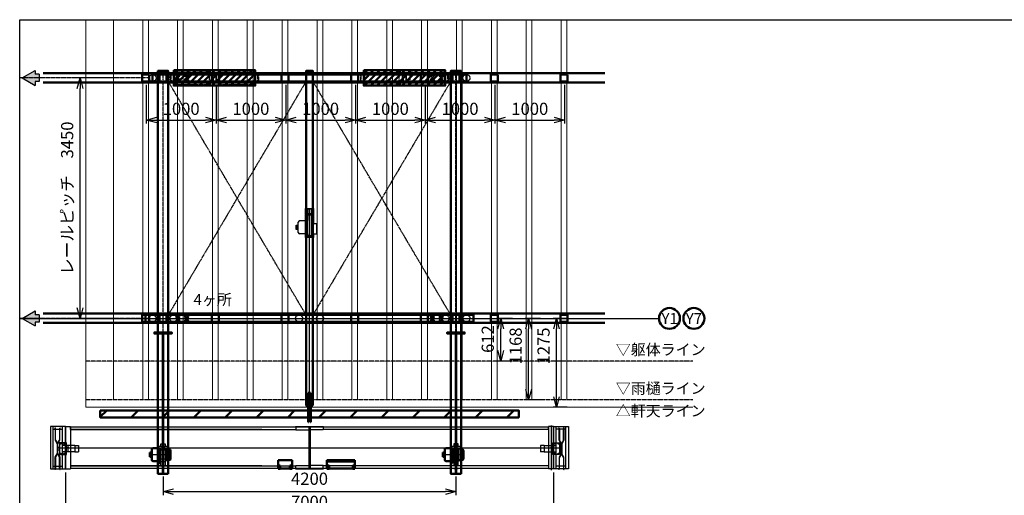
# Model space of a CAD drawing. Units: millimetres. Extents: x 489192 to 569586, y -109903 to -32420.
# Drawn here: x 489192 to 503313, y -39245 to -32420 of the extents above; entities that cross this region are included whole.
import ezdxf

# ---------------------------------------------------------------- set-up
doc = ezdxf.new("R2010")
doc.units = ezdxf.units.MM
for name, pattern in [('AM_ISO02W050', [7.5, 6, -1.5]), ('AM_ISO08W050', [18, 12, -1.5, 3, -1.5]), ('AM_ISO08W050x2', [9, 6, -0.75, 1.5, -0.75]), ('AM_ISO09W050', [22.5, 12, -1.5, 3, -1.5, 3, -1.5]), ('CENS', [13, 10, -1, 1, -1]), ('PHAS', [12.5, 7.5, -1, 1, -1, 1, -1])]:
    doc.linetypes.add(name, pattern=pattern)
for name, color, linetype, lineweight in [('AM_0N', 7, 'Continuous', 50), ('AM_11N', 6, 'AM_ISO09W050', 25), ('AM_1N', 4, 'Continuous', 25), ('AM_2N', 5, 'Continuous', 50), ('AM_3N', 5, 'AM_ISO02W050', 50), ('AM_4', 3, 'Continuous', 25), ('AM_5', 3, 'Continuous', 25), ('AM_5N', 3, 'Continuous', 25), ('AM_7', 1, 'AM_ISO08W050', 25), ('AM_7N', 1, 'AM_ISO08W050', 25), ('AM_9N', 9, 'Continuous', 18)]:
    doc.layers.add(name, color=color, linetype=linetype, lineweight=lineweight)
doc.layers.add('AM_VIEWS', color=1, linetype='Continuous', lineweight=25, plot=False)
for name, color, linetype in [('SUNPO_0', 7, 'Continuous'), ('ワインダ－', 3, 'Continuous'), ('背面養生1', 4, 'Continuous')]:
    doc.layers.add(name, color=color, linetype=linetype)
doc.styles.add('ACJISTS', font='isocp.shx', dxfattribs={"height": 1, "bigfont": 'extfont.shx'})
doc.styles.get("Standard").update_dxf_attribs({"font": 'ISOCP.SHX', "bigfont": 'EXTFONT.SHX'})
doc.dimstyles.new('AM_JIS$0', dxfattribs={"dimscale": 0, "dimtxt": 3.5, "dimasz": 3, "dimexe": 1, "dimexo": 1, "dimgap": 1.5, "dimtad": 3, "dimdsep": 46, "dimtxsty": 'Standard', "dimblk": 'OPEN30', "dimcen": 0, "dimclrd": 3, "dimclre": 3, "dimclrt": 4, "dimadec": 0, "dimazin": 2, "dimtp": 0.1, "dimtm": 0.1, "dimtfac": 0.71, "dimtmove": 0, "dimatfit": 3, "dimldrblk": 'OPEN30', "dimfxl": 1, "dimlwd": -1, "dimlwe": -1, "dimarcsym": 0})

# ---------------------------------------------------------------- blocks, each defined once
blk = doc.blocks.new('A$C267B3DA2')
at = {"layer": 'AM_0N', "color": 0, "linetype": 'ByBlock', "lineweight": -2}
for p, q in [((40, 592), (40, 555)), ((49, 555), (49, 592)), ((141, 610), (58, 610)), ((58, 601), (141, 601)), ((150, 592), (150, 555)), ((159, 555), (159, 592)), ((0, 55), (0, 555)), ((0, 555), (200, 555)), ((200, 555), (200, 55)), ((200, 55), (0, 55)), ((40, 18), (40, 55)), ((49, 55), (49, 18)), ((58, 9), (141, 9)), ((150, 55), (150, 18)), ((159, 18), (159, 55)), ((141, 0), (58, 0))]:
    blk.add_line(p, q, dxfattribs=at)
for centre, radius, start, end in [((58, 592), 18, 90, 180), ((58, 592), 9, 90, 180), ((141, 592), 18, 0, 90), ((141, 592), 9, 0, 90), ((58, 18), 18, 180, 270), ((58, 18), 9, 180, 270), ((141, 18), 18, 270, 0), ((141, 18), 9, 270, 0)]:
    blk.add_arc(centre, radius, start, end, dxfattribs=at)
blk = doc.blocks.new('L-50x50x4')
at = {"color": 0, "linetype": 'ByBlock'}
for p, q in [((0, 50), (0, 0)), ((1, 50), (0, 50)), ((0, 0), (50, 0)), ((4, 10.5), (4, 47)), ((47, 4), (10.5, 4)), ((50, 0), (50, 1))]:
    blk.add_line(p, q, dxfattribs=at)
for centre, radius, start, end in [((1, 47), 3, 0, 90), ((10.5, 10.5), 6.5, 180, 270), ((47, 1), 3, 0, 90)]:
    blk.add_arc(centre, radius, start, end, dxfattribs=at)
blk = doc.blocks.new('_Open30')
at = {"color": 0, "linetype": 'ByBlock', "lineweight": -2}
for p, q in [((-1, 0.268), (0, 0)), ((0, 0), (-1, -0.268)), ((0, 0), (-1, 0))]:
    blk.add_line(p, q, dxfattribs=at)
blk = doc.blocks.new('*D199')
at = {"layer": 'AM_5', "color": 3, "transparency": 16777216}
for p, q in [((491249, -38975), (491249, -39242)), ((495449, -38975), (495449, -39242)), ((491399, -39192), (495299, -39192))]:
    blk.add_line(p, q, dxfattribs=at)
at = {"layer": 'Defpoints', "color": 0, "transparency": 16777216}
for p in [(491249, -38925), (495449, -38925), (495449, -39192)]:
    blk.add_point(p, dxfattribs=at)
at = {"layer": 'AM_5', "color": 3, "transparency": 16777216, "xscale": 150, "yscale": 150, "zscale": 150, "rotation": 180}
blk.add_blockref('_Open30', (491249, -39192), dxfattribs=at)
at = {"layer": 'AM_5', "color": 3, "transparency": 16777216, "xscale": 150, "yscale": 150, "zscale": 150}
blk.add_blockref('_Open30', (495449, -39192), dxfattribs=at)
at = {"layer": 'AM_5', "color": 4, "transparency": 16777216, "insert": (493349, -39030), "char_height": 175, "attachment_point": 5}
blk.add_mtext('4200', dxfattribs=at)
blk = doc.blocks.new('*D200')
at = {"layer": 'AM_5', "color": 3, "transparency": 16777216}
for p, q in [((489849, -38917), (489849, -39575)), ((496849, -38917), (496849, -39575)), ((489999, -39525), (496699, -39525))]:
    blk.add_line(p, q, dxfattribs=at)
at = {"layer": 'Defpoints', "color": 0, "transparency": 16777216}
for p in [(489849, -38867), (496849, -38867), (496849, -39525)]:
    blk.add_point(p, dxfattribs=at)
at = {"layer": 'AM_5', "color": 3, "transparency": 16777216, "xscale": 150, "yscale": 150, "zscale": 150, "rotation": 180}
blk.add_blockref('_Open30', (489849, -39525), dxfattribs=at)
at = {"layer": 'AM_5', "color": 3, "transparency": 16777216, "xscale": 150, "yscale": 150, "zscale": 150}
blk.add_blockref('_Open30', (496849, -39525), dxfattribs=at)
at = {"layer": 'AM_5', "color": 4, "transparency": 16777216, "insert": (493349, -39362), "char_height": 175, "attachment_point": 5}
blk.add_mtext('7000', dxfattribs=at)
blk = doc.blocks.new('矢印2')
at = {"linetype": 'ByBlock'}
blk.add_hatch(color=0, dxfattribs=at).paths.add_polyline_path([(0, 0), (311, 538), (150, 538), (150, 698), (-150, 698), (-150, 538), (-311, 538)])
at = {"color": 0, "linetype": 'ByBlock'}
for p, q in [((0, 0), (-311, 538)), ((-311, 538), (-150, 538)), ((-150, 698), (150, 698)), ((-150, 698), (-150, 538)), ((0, 0), (311, 538)), ((150, 698), (150, 538)), ((150, 538), (311, 538))]:
    blk.add_line(p, q, dxfattribs=at)
blk = doc.blocks.new('*D201')
at = {"layer": 'AM_5', "color": 3, "transparency": 16777216}
for p, q in [((490546, -33257), (490009, -33257)), ((490059, -36557), (490059, -33407)), ((490609, -36707), (490009, -36707))]:
    blk.add_line(p, q, dxfattribs=at)
at = {"layer": 'Defpoints', "color": 0, "transparency": 16777216}
for p in [(490059, -33257), (490596, -33257), (490659, -36707)]:
    blk.add_point(p, dxfattribs=at)
at = {"layer": 'AM_5', "color": 3, "transparency": 16777216, "xscale": 150, "yscale": 150, "zscale": 150}
for p, rotation in [((490059, -33257), 90), ((490059, -36707), 270)]:
    blk.add_blockref('_Open30', p, dxfattribs=dict(at, rotation=rotation))
at = {"layer": 'AM_5', "color": 4, "transparency": 16777216, "insert": (489896, -34982), "char_height": 175, "attachment_point": 5, "rotation": 90}
blk.add_mtext('レールピッチ\u30003450', dxfattribs=at)
blk = doc.blocks.new('*D202')
at = {"layer": 'AM_5', "color": 3, "transparency": 16777216}
for p, q in [((496261, -36707), (496041, -36707)), ((496091, -37169), (496091, -36857)), ((496246, -37319), (496041, -37319))]:
    blk.add_line(p, q, dxfattribs=at)
at = {"layer": 'Defpoints', "color": 0, "transparency": 16777216}
for p in [(496091, -36707), (496311, -36707), (496296, -37319)]:
    blk.add_point(p, dxfattribs=at)
at = {"layer": 'AM_5', "color": 3, "transparency": 16777216, "xscale": 150, "yscale": 150, "zscale": 150}
for p, rotation in [((496091, -36707), 90), ((496091, -37319), 270)]:
    blk.add_blockref('_Open30', p, dxfattribs=dict(at, rotation=rotation))
at = {"layer": 'AM_5', "color": 4, "transparency": 16777216, "insert": (495928, -37003), "char_height": 175, "attachment_point": 5, "rotation": 90}
blk.add_mtext('612', dxfattribs=at)
blk = doc.blocks.new('FGW-70平面 巻取付')
at = {"color": 4, "linetype": 'Continuous'}
for p, q in [((-3500, 305), (-3500, -305)), ((-3500, 305), (-3430, 305)), ((-3430, 305), (-3430, -305)), ((-3430, 260), (-3430, 300)), ((-3430, 300), (3430, 300)), ((-200, 305), (200, 305)), ((-195, 300), (-195, 255)), ((-9, 295), (-14, 300)), ((-9, 300), (-9, -300)), ((0, -250), (0, 305)), ((200, 300), (9, 300)), ((9, 295), (14, 300)), ((9, 300), (9, -300)), ((195, 300), (195, 255)), ((200, 305), (200, 300)), ((3500, 305), (3430, 305)), ((3430, 305), (3430, -305)), ((3430, 260), (3430, 300)), ((3500, 305), (3500, -305)), ((-3430, 260), (-195, 260)), ((-685, 260), (-3430, 260)), ((-195, 255), (-9, 255)), ((-9, 250), (9, 250)), ((195, 255), (9, 255)), ((3430, 260), (195, 260)), ((-2165, 15), (-2160, 20)), ((-2165, 15), (-2165, -15)), ((-2160, 20), (-2040, 20)), ((-2132, 20), (-2132, 55)), ((-2132, 55), (-2068, 55)), ((-2115, 15), (-2085, 15)), ((-2115, -40), (-2115, 15)), ((-2085, 15), (-2085, -40)), ((-2068, 55), (-2068, 20)), ((-2035, 15), (-2040, 20)), ((-2035, 15), (-2035, -15)), ((0, -305), (0, 0)), ((2035, 15), (2040, 20)), ((2035, 15), (2035, -15)), ((2040, 20), (2160, 20)), ((2068, 55), (2068, 20)), ((2132, 55), (2068, 55)), ((2085, 15), (2115, 15)), ((2085, -40), (2085, 15)), ((2115, 15), (2115, -40)), ((2132, 20), (2132, 55)), ((2165, 15), (2160, 20)), ((2165, 15), (2165, -15)), ((-2160, -20), (-2165, -15)), ((-2160, -20), (-2132, -20)), ((-2132, -164), (-2132, -20)), ((-2085, -40), (-2115, -40)), ((-2068, -20), (-2068, -164)), ((-2040, -20), (-2068, -20)), ((-2035, -15), (-2040, -20)), ((2040, -20), (2035, -15)), ((2040, -20), (2075, -20)), ((2068, -20), (2068, -164)), ((2075, -20), (2075, -105)), ((2075, -179), (2075, -105)), ((2115, -40), (2085, -40)), ((2160, -20), (2125, -20)), ((2125, -20), (2125, -105)), ((2125, -105), (2125, -179)), ((2132, -164), (2132, -20)), ((2165, -15), (2160, -20)), ((-3430, -260), (-195, -260)), ((-685, -260), (-3430, -260)), ((-3430, -260), (-3430, -300)), ((-2065, -164), (-2135, -164)), ((-2135, -164), (-2135, -196)), ((-2135, -196), (-2065, -196)), ((-2132, -260), (-2132, -196)), ((-2128, -260), (-2072, -260)), ((-2068, -196), (-2068, -260)), ((-2065, -196), (-2065, -164)), ((-195, -255), (-9, -255)), ((-195, -300), (-195, -255)), ((9, -250), (-9, -250)), ((195, -255), (9, -255)), ((195, -300), (195, -255)), ((3430, -260), (195, -260)), ((2065, -196), (2065, -164)), ((2065, -164), (2075, -164)), ((2135, -196), (2065, -196)), ((2068, -196), (2068, -260)), ((2128, -260), (2072, -260)), ((2125, -179), (2075, -179)), ((2125, -164), (2135, -164)), ((2132, -260), (2132, -196)), ((2135, -164), (2135, -196)), ((3430, -260), (3430, -300)), ((-3500, -305), (-3430, -305)), ((3430, -300), (-3430, -300)), ((-2068, -300), (-2132, -300)), ((-200, -305), (-200, -300)), ((-200, -305), (-200, -300)), ((-200, -305), (200, -305)), ((-9, -295), (-14, -300)), ((9, -295), (14, -300)), ((200, -305), (200, -300)), ((2068, -300), (2132, -300)), ((3500, -305), (3430, -305))]:
    blk.add_line(p, q, dxfattribs=at)
at = {"color": 3, "linetype": 'ByBlock'}
for p, q in [((-3333, 300), (-3333, 300)), ((-3333, -300), (-3333, -300))]:
    blk.add_line(p, q, dxfattribs=at)
at = {"color": 1, "linetype": 'CENS'}
for p, q in [((3464, 320), (3464, -324)), ((-3608, 0), (3608, 0)), ((-2100, 105), (-2100, -314)), ((2100, 105), (2100, -186)), ((-2300, -100), (-1982, -100)), ((1900, -100), (2218, -100)), ((2100, -159), (2100, -311)), ((2100, -188), (2100, -172))]:
    blk.add_line(p, q, dxfattribs=at)
at = {"color": 6, "linetype": 'PHAS'}
blk.add_line((-2063, -195), (-2064, -195), dxfattribs=at)
at = {"color": 4, "linetype": 'Continuous'}
for centre in [(-2100, 0), (2100, 0)]:
    blk.add_circle(centre, 5, dxfattribs=at)
at = {"layer": 'AM_1N', "ltscale": 3}
for p, q in [((-3500, -305), (-3500, 305)), ((3500, -305), (3500, 305))]:
    blk.add_line(p, q, dxfattribs=at)
at = {"layer": 'AM_1N'}
for p, q in [((2080, -174), (2080, -100)), ((2080, -100), (2120, -100)), ((2096, -100), (2096, -8)), ((2096, -8), (2104, -8)), ((2104, -8), (2104, -100)), ((2120, -100), (2120, -174)), ((2120, -174), (2080, -174))]:
    blk.add_line(p, q, dxfattribs=at)
at = {"layer": 'AM_2N'}
for p, q in [((-2275, -70), (-2290, -70)), ((-2290, -70), (-2290, -130)), ((-2290, -130), (-2275, -130)), ((-2275, -130), (-2275, -70)), ((-2275, -80), (-2260, -80)), ((-2275, -120), (-2260, -120)), ((-2260, -25), (-2260, -175)), ((-2165, -5), (-2240, -5)), ((-2158, -20), (-2158, -220)), ((-2148, -220), (-2148, -20)), ((-2062, -20), (-2062, -195)), ((-2040, -20), (-2018, -20)), ((-1992, -45), (-1992, -155)), ((1910, -70), (1910, -130)), ((1925, -70), (1910, -70)), ((1910, -130), (1925, -130)), ((1925, -130), (1925, -70)), ((1925, -80), (1940, -80)), ((1925, -120), (1940, -120)), ((1940, -25), (1940, -175)), ((2035, -5), (1960, -5)), ((2042, -20), (2042, -220)), ((2052, -220), (2052, -20)), ((2138, -20), (2138, -195)), ((2160, -20), (2182, -20)), ((2208, -45), (2208, -155)), ((-2240, -195), (-2158, -195)), ((-2148, -220), (-2158, -220)), ((-2136, -195), (-2148, -195)), ((-2018, -180), (-2062, -180)), ((-450, -180), (-250, -180)), ((-450, -303), (-450, -180)), ((-450, -258), (-420, -258)), ((-420, -258), (-420, -260)), ((-420, -260), (-420, -303)), ((-280, -303), (-280, -258)), ((-280, -258), (-250, -258)), ((-250, -180), (-250, -303)), ((250, -180), (650, -180)), ((250, -303), (250, -180)), ((650, -200), (250, -200)), ((250, -258), (280, -258)), ((280, -258), (280, -260)), ((280, -260), (280, -303)), ((620, -303), (620, -258)), ((620, -258), (650, -258)), ((650, -180), (650, -303)), ((1960, -195), (2042, -195)), ((2052, -220), (2042, -220)), ((2064, -195), (2052, -195)), ((2137, -195), (2136, -195)), ((2182, -180), (2138, -180)), ((-250, -300), (-450, -300)), ((-450, -303), (-420, -303)), ((-250, -303), (-280, -303)), ((650, -300), (250, -300)), ((280, -303), (250, -303)), ((650, -303), (620, -303))]:
    blk.add_line(p, q, dxfattribs=at)
for centre, radius, start, end in [((-2240, -25), 20, 90, 180), ((-2018, -45), 25, 0, 90), ((1960, -25), 20, 90, 180), ((2182, -45), 25, 0, 90), ((-2240, -175), 20, 180, 270), ((-2018, -155), 25, 270, 0), ((1960, -175), 20, 180, 270), ((2182, -155), 25, 270, 0)]:
    blk.add_arc(centre, radius, start, end, dxfattribs=at)
at = {"layer": 'Defpoints', "color": 0, "linetype": 'ByBlock'}
for p in [(-3353, 300), (-3353, 300), (-3353, -300)]:
    blk.add_point(p, dxfattribs=at)
at = {"layer": 'ワインダ－', "ltscale": 3}
for p, q in [((-3500, 305), (-3715, 305)), ((-3715, 305), (-3715, -305)), ((-3675, -305), (-3675, 305)), ((-3540, -305), (-3540, 305)), ((3500, 305), (3715, 305)), ((3540, -305), (3540, 305)), ((3675, -305), (3675, 305)), ((3715, 305), (3715, -305)), ((-3675, 265), (-3540, 265)), ((3675, 265), (3540, 265)), ((-3675, -265), (-3540, -265)), ((3675, -265), (3540, -265)), ((-3715, -305), (-3500, -305)), ((3715, -305), (3500, -305))]:
    blk.add_line(p, q, dxfattribs=at)
at = {"layer": 'ワインダ－'}
for p, q in [((-3649, 285), (-3652, 281)), ((-3579, 285), (-3576, 281)), ((-3500, 305), (-3500, -305)), ((3500, 305), (3500, -305)), ((3579, 285), (3576, 281)), ((3649, 285), (3652, 281)), ((-3649, 275), (-3649, 108)), ((-3644, 109), (-3644, 275)), ((-3584, 275), (-3584, 109)), ((-3579, 108), (-3579, 275)), ((3579, 108), (3579, 275)), ((3584, 275), (3584, 109)), ((3644, 109), (3644, 275)), ((3649, 275), (3649, 108)), ((-3649, 108), (-3619, 57)), ((-3644, 109), (-3614, 59)), ((-3619, 57), (-3619, -88)), ((-3614, 59), (-3584, 109)), ((-3614, -89), (-3614, 59)), ((-3609, 57), (-3579, 108)), ((-3609, -88), (-3609, 57)), ((-3585, 3), (-3609, 3)), ((-3485, 70), (-3585, 70)), ((-3585, 70), (-3585, -100)), ((-3467, 30), (-3538, 30)), ((-3485, -100), (-3485, 70)), ((-3467, 30), (-3467, -60)), ((-3366, 30), (-3467, 30)), ((-3366, 30), (-3366, -60)), ((-3366, 30), (-3314, 30)), ((-3314, 30), (-3312, 28)), ((-3312, 28), (-3312, -58)), ((3314, 30), (3312, 28)), ((3312, 28), (3312, -58)), ((3366, 30), (3314, 30)), ((3366, 30), (3366, -60)), ((3366, 30), (3467, 30)), ((3467, 30), (3467, -60)), ((3467, 30), (3538, 30)), ((3485, -100), (3485, 70)), ((3485, 70), (3585, 70)), ((3609, 57), (3579, 108)), ((3614, 59), (3584, 109)), ((3585, 70), (3585, -100)), ((3585, 3), (3609, 3)), ((3609, -88), (3609, 57)), ((3644, 109), (3614, 59)), ((3614, -89), (3614, 59)), ((3649, 108), (3619, 57)), ((3619, 57), (3619, -88)), ((-3649, -138), (-3619, -88)), ((-3649, -305), (-3649, -138)), ((-3644, -139), (-3614, -89)), ((-3644, -139), (-3644, -305)), ((-3614, -89), (-3584, -139)), ((-3609, -33), (-3585, -33)), ((-3609, -88), (-3579, -138)), ((-3585, -100), (-3485, -100)), ((-3584, -305), (-3584, -139)), ((-3579, -138), (-3579, -305)), ((-3467, -60), (-3538, -60)), ((-3366, -59), (-3467, -59)), ((-3366, -60), (-3314, -60)), ((-3312, -58), (-3314, -60)), ((3312, -58), (3314, -60)), ((3366, -60), (3314, -60)), ((3366, -59), (3467, -59)), ((3467, -60), (3538, -60)), ((3585, -100), (3485, -100)), ((3609, -88), (3579, -138)), ((3579, -138), (3579, -305)), ((3614, -89), (3584, -139)), ((3584, -305), (3584, -139)), ((3609, -33), (3585, -33)), ((3644, -139), (3614, -89)), ((3649, -138), (3619, -88)), ((3644, -139), (3644, -305)), ((3649, -305), (3649, -138)), ((-3649, -315), (-3652, -311)), ((-3579, -315), (-3576, -311)), ((3579, -315), (3576, -311)), ((3649, -315), (3652, -311))]:
    blk.add_line(p, q, dxfattribs=at)
for centre, radius in [((-3570, 55), 6), ((-3520, 55), 6), ((-3465, 0), 7.5), ((3465, 0), 7.5), ((3520, 55), 6), ((3570, 55), 6), ((-3570, -85), 6), ((-3520, -85), 6), ((3520, -85), 6), ((3570, -85), 6)]:
    blk.add_circle(centre, radius, dxfattribs=at)
for centre, radius, start, end in [((-3656, 275), 12.5, 0, 53.1301), ((-3571, 275), 12.5, 126.8699, 180), ((3571, 275), 12.5, 0, 53.1301), ((3656, 275), 12.5, 126.8699, 180), ((-3656, 275), 7.5, 0, 53.1301), ((-3571, 275), 7.5, 126.8699, 180), ((3571, 275), 7.5, 0, 53.1301), ((3656, 275), 7.5, 126.8699, 180), ((-3656, -305), 7.5, 306.8699, 0), ((-3656, -305), 12.5, 306.8699, 0), ((-3571, -305), 12.5, 180, 233.1301), ((-3571, -305), 7.5, 180, 233.1301), ((3571, -305), 7.5, 306.8699, 0), ((3571, -305), 12.5, 306.8699, 0), ((3656, -305), 12.5, 180, 233.1301), ((3656, -305), 7.5, 180, 233.1301)]:
    blk.add_arc(centre, radius, start, end, dxfattribs=at)
at = {"layer": '背面養生1'}
blk.add_line((2120, -174), (2100, -174), dxfattribs=at)
blk = doc.blocks.new('d')
at = {"color": 0, "linetype": 'ByBlock'}
for p, q in [((845143, -22932), (845143, -22512)), ((845149, -22512), (845143, -22512)), ((845149, -22512), (845149, -22932)), ((845179, -22932), (845179, -22512)), ((845185, -22512), (845179, -22512)), ((845185, -22512), (845185, -22932)), ((845143, -22692), (845114, -22692)), ((845179, -22692), (845149, -22692)), ((845155, -22722), (845154, -22723)), ((845154, -22723), (845154, -22901)), ((845155, -22722), (845156, -22722)), ((845158, -22723), (845156, -22722)), ((845158, -22723), (845160, -22732)), ((845160, -22892), (845160, -22732)), ((845171, -22723), (845169, -22732)), ((845169, -22892), (845169, -22732)), ((845172, -22722), (845171, -22723)), ((845173, -22722), (845172, -22722)), ((845174, -22723), (845173, -22722)), ((845174, -22723), (845174, -22901)), ((845214, -22692), (845185, -22692)), ((845153, -22772), (845152, -22773)), ((845152, -22773), (845152, -22851)), ((845153, -22852), (845152, -22851)), ((845153, -22772), (845153, -22772)), ((845153, -22852), (845153, -22852)), ((845175, -22772), (845176, -22772)), ((845175, -22852), (845176, -22852)), ((845177, -22773), (845176, -22772)), ((845177, -22851), (845176, -22852)), ((845177, -22851), (845177, -22773)), ((845149, -22932), (845143, -22932)), ((845155, -22902), (845154, -22901)), ((845155, -22902), (845156, -22902)), ((845158, -22901), (845156, -22902)), ((845158, -22901), (845160, -22892)), ((845171, -22901), (845169, -22892)), ((845172, -22902), (845171, -22901)), ((845173, -22902), (845172, -22902)), ((845174, -22901), (845173, -22902)), ((845185, -22932), (845179, -22932))]:
    blk.add_line(p, q, dxfattribs=at)
for centre, radius, start, end in [((845164, -22732), 4.3, 181.54, 358.46), ((845153, -22771), 1, 270, 0), ((845153, -22853), 1, 0, 90), ((845175, -22771), 1, 180, 270), ((845175, -22853), 1, 90, 180), ((845164, -22892), 4.3, 1.54, 178.46)]:
    blk.add_arc(centre, radius, start, end, dxfattribs=at)
at = {"layer": 'AM_3N'}
for p, q in [((845143, -22656), (845149, -22656)), ((845143, -22669), (845149, -22669)), ((845143, -22726), (845149, -22726)), ((845179, -22656), (845185, -22656)), ((845179, -22669), (845185, -22669)), ((845179, -22726), (845185, -22726)), ((845143, -22739), (845149, -22739)), ((845143, -22797), (845149, -22797)), ((845143, -22806), (845149, -22806)), ((845143, -22819), (845149, -22819)), ((845143, -22827), (845149, -22827)), ((845179, -22739), (845185, -22739)), ((845179, -22797), (845185, -22797)), ((845179, -22806), (845185, -22806)), ((845179, -22819), (845185, -22819)), ((845179, -22827), (845185, -22827)), ((845143, -22906), (845149, -22906)), ((845143, -22919), (845149, -22919)), ((845179, -22906), (845185, -22906)), ((845179, -22919), (845185, -22919))]:
    blk.add_line(p, q, dxfattribs=at)
at = {"layer": 'AM_7', "linetype": 'AM_ISO08W050x2'}
for p, q in [((845185, -22662), (845143, -22662)), ((845185, -22732), (845143, -22732)), ((845185, -22812), (845143, -22812)), ((845185, -22912), (845143, -22912))]:
    blk.add_line(p, q, dxfattribs=at)
blk = doc.blocks.new('*D209')
at = {"layer": 'AM_5', "color": 3, "transparency": 16777216}
for p, q in [((496661, -36707), (496441, -36707)), ((496491, -37725), (496491, -36857)), ((496646, -37875), (496441, -37875))]:
    blk.add_line(p, q, dxfattribs=at)
at = {"layer": 'Defpoints', "color": 0, "transparency": 16777216}
for p in [(496491, -36707), (496711, -36707), (496696, -37875)]:
    blk.add_point(p, dxfattribs=at)
at = {"layer": 'AM_5', "color": 3, "transparency": 16777216, "xscale": 150, "yscale": 150, "zscale": 150}
for p, rotation in [((496491, -36707), 90), ((496491, -37875), 270)]:
    blk.add_blockref('_Open30', p, dxfattribs=dict(at, rotation=rotation))
at = {"layer": 'AM_5', "color": 4, "transparency": 16777216, "insert": (496328, -37102), "char_height": 175, "attachment_point": 5, "rotation": 90}
blk.add_mtext('1168', dxfattribs=at)
blk = doc.blocks.new('*D210')
at = {"layer": 'AM_5', "color": 3, "transparency": 16777216}
for p, q in [((497061, -36707), (496841, -36707)), ((496891, -37832), (496891, -36857)), ((497046, -37982), (496841, -37982))]:
    blk.add_line(p, q, dxfattribs=at)
at = {"layer": 'Defpoints', "color": 0, "transparency": 16777216}
for p in [(496891, -36707), (497111, -36707), (497096, -37982)]:
    blk.add_point(p, dxfattribs=at)
at = {"layer": 'AM_5', "color": 3, "transparency": 16777216, "xscale": 150, "yscale": 150, "zscale": 150}
for p, rotation in [((496891, -36707), 90), ((496891, -37982), 270)]:
    blk.add_blockref('_Open30', p, dxfattribs=dict(at, rotation=rotation))
at = {"layer": 'AM_5', "color": 4, "transparency": 16777216, "insert": (496728, -37102), "char_height": 175, "attachment_point": 5, "rotation": 90}
blk.add_mtext('1275', dxfattribs=at)
blk = doc.blocks.new('*D453')
at = {"layer": 'AM_5', "color": 3, "transparency": 16777216}
for p, q in [((491008, -33357), (491008, -33910)), ((492008, -33357), (492008, -33910)), ((491158, -33860), (491858, -33860))]:
    blk.add_line(p, q, dxfattribs=at)
at = {"layer": 'Defpoints', "color": 0, "transparency": 16777216}
for p in [(491008, -33307), (492008, -33307), (492008, -33860)]:
    blk.add_point(p, dxfattribs=at)
at = {"layer": 'AM_5', "color": 3, "transparency": 16777216, "xscale": 150, "yscale": 150, "zscale": 150, "rotation": 180}
blk.add_blockref('_Open30', (491008, -33860), dxfattribs=at)
at = {"layer": 'AM_5', "color": 3, "transparency": 16777216, "xscale": 150, "yscale": 150, "zscale": 150}
blk.add_blockref('_Open30', (492008, -33860), dxfattribs=at)
at = {"layer": 'AM_5', "color": 4, "transparency": 16777216, "insert": (491508, -33722), "char_height": 175, "attachment_point": 5}
blk.add_mtext('1000', dxfattribs=at)
blk = doc.blocks.new('*D454')
at = {"layer": 'AM_5', "color": 3, "transparency": 16777216}
for p, q in [((492008, -33357), (492008, -33910)), ((493008, -33357), (493008, -33910)), ((492158, -33860), (492858, -33860))]:
    blk.add_line(p, q, dxfattribs=at)
at = {"layer": 'Defpoints', "color": 0, "transparency": 16777216}
for p in [(492008, -33307), (493008, -33307), (493008, -33860)]:
    blk.add_point(p, dxfattribs=at)
at = {"layer": 'AM_5', "color": 3, "transparency": 16777216, "xscale": 150, "yscale": 150, "zscale": 150, "rotation": 180}
blk.add_blockref('_Open30', (492008, -33860), dxfattribs=at)
at = {"layer": 'AM_5', "color": 3, "transparency": 16777216, "xscale": 150, "yscale": 150, "zscale": 150}
blk.add_blockref('_Open30', (493008, -33860), dxfattribs=at)
at = {"layer": 'AM_5', "color": 4, "transparency": 16777216, "insert": (492508, -33722), "char_height": 175, "attachment_point": 5}
blk.add_mtext('1000', dxfattribs=at)
blk = doc.blocks.new('*D455')
at = {"layer": 'AM_5', "color": 3, "transparency": 16777216}
for p, q in [((493008, -33357), (493008, -33910)), ((494008, -33357), (494008, -33910)), ((493158, -33860), (493858, -33860))]:
    blk.add_line(p, q, dxfattribs=at)
at = {"layer": 'Defpoints', "color": 0, "transparency": 16777216}
for p in [(493008, -33307), (494008, -33307), (494008, -33860)]:
    blk.add_point(p, dxfattribs=at)
at = {"layer": 'AM_5', "color": 3, "transparency": 16777216, "xscale": 150, "yscale": 150, "zscale": 150, "rotation": 180}
blk.add_blockref('_Open30', (493008, -33860), dxfattribs=at)
at = {"layer": 'AM_5', "color": 3, "transparency": 16777216, "xscale": 150, "yscale": 150, "zscale": 150}
blk.add_blockref('_Open30', (494008, -33860), dxfattribs=at)
at = {"layer": 'AM_5', "color": 4, "transparency": 16777216, "insert": (493508, -33722), "char_height": 175, "attachment_point": 5}
blk.add_mtext('1000', dxfattribs=at)
blk = doc.blocks.new('*D456')
at = {"layer": 'AM_5', "color": 3, "transparency": 16777216}
for p, q in [((494008, -33357), (494008, -33910)), ((495008, -33357), (495008, -33910)), ((494158, -33860), (494858, -33860))]:
    blk.add_line(p, q, dxfattribs=at)
at = {"layer": 'Defpoints', "color": 0, "transparency": 16777216}
for p in [(494008, -33307), (495008, -33307), (495008, -33860)]:
    blk.add_point(p, dxfattribs=at)
at = {"layer": 'AM_5', "color": 3, "transparency": 16777216, "xscale": 150, "yscale": 150, "zscale": 150, "rotation": 180}
blk.add_blockref('_Open30', (494008, -33860), dxfattribs=at)
at = {"layer": 'AM_5', "color": 3, "transparency": 16777216, "xscale": 150, "yscale": 150, "zscale": 150}
blk.add_blockref('_Open30', (495008, -33860), dxfattribs=at)
at = {"layer": 'AM_5', "color": 4, "transparency": 16777216, "insert": (494508, -33722), "char_height": 175, "attachment_point": 5}
blk.add_mtext('1000', dxfattribs=at)
blk = doc.blocks.new('*D457')
at = {"layer": 'AM_5', "color": 3, "transparency": 16777216}
for p, q in [((495008, -33357), (495008, -33910)), ((496008, -33357), (496008, -33910)), ((495158, -33860), (495858, -33860))]:
    blk.add_line(p, q, dxfattribs=at)
at = {"layer": 'Defpoints', "color": 0, "transparency": 16777216}
for p in [(495008, -33307), (496008, -33307), (496008, -33860)]:
    blk.add_point(p, dxfattribs=at)
at = {"layer": 'AM_5', "color": 3, "transparency": 16777216, "xscale": 150, "yscale": 150, "zscale": 150, "rotation": 180}
blk.add_blockref('_Open30', (495008, -33860), dxfattribs=at)
at = {"layer": 'AM_5', "color": 3, "transparency": 16777216, "xscale": 150, "yscale": 150, "zscale": 150}
blk.add_blockref('_Open30', (496008, -33860), dxfattribs=at)
at = {"layer": 'AM_5', "color": 4, "transparency": 16777216, "insert": (495508, -33722), "char_height": 175, "attachment_point": 5}
blk.add_mtext('1000', dxfattribs=at)
blk = doc.blocks.new('*D452')
at = {"layer": 'AM_5', "color": 3, "transparency": 16777216}
for p, q in [((496008, -33357), (496008, -33910)), ((497008, -33357), (497008, -33910)), ((496158, -33860), (496858, -33860))]:
    blk.add_line(p, q, dxfattribs=at)
at = {"layer": 'Defpoints', "color": 0, "transparency": 16777216}
for p in [(496008, -33307), (497008, -33307), (497008, -33860)]:
    blk.add_point(p, dxfattribs=at)
at = {"layer": 'AM_5', "color": 3, "transparency": 16777216, "xscale": 150, "yscale": 150, "zscale": 150, "rotation": 180}
blk.add_blockref('_Open30', (496008, -33860), dxfattribs=at)
at = {"layer": 'AM_5', "color": 3, "transparency": 16777216, "xscale": 150, "yscale": 150, "zscale": 150}
blk.add_blockref('_Open30', (497008, -33860), dxfattribs=at)
at = {"layer": 'AM_5', "color": 4, "transparency": 16777216, "insert": (496508, -33722), "char_height": 175, "attachment_point": 5}
blk.add_mtext('1000', dxfattribs=at)

msp = doc.modelspace()

# ---------------------------------------------------------------- hatches: boundary and pattern name
at = {"layer": 'AM_0N'}
h = msp.add_hatch(dxfattribs=at)
h.set_pattern_fill('ANSI31', color=1, scale=20)
h.set_pattern_definition([(45, (3791.384, 45.127), (-44.901281, 44.901281), [])])
h.paths.add_polyline_path([(491402.297, -33146.728), (491402.297, -33366.728), (492570.297, -33366.728), (492570.297, -33146.728)])
h = msp.add_hatch(dxfattribs=at)
h.set_pattern_fill('ANSI31', color=1, scale=20)
h.set_pattern_definition([(45, (6515.91, 45.127), (-44.901281, 44.901281), [])])
h.paths.add_polyline_path([(494126.824, -33146.728), (494126.824, -33366.728), (495294.824, -33366.728), (495294.824, -33146.728)])
h = msp.add_hatch(dxfattribs=at)
h.set_pattern_fill('ANSI31', color=5, scale=100)
h.set_pattern_definition([(45, (105971.35, -68674.82), (-224.5064, 224.5064), [])])
h.paths.add_polyline_path([(490348.533, -38026.728), (490348.533, -38126.728), (496348.533, -38126.728), (496348.533, -38026.728)])

# ---------------------------------------------------------------- linework, layer by layer
at = {"color": 0, "linetype": 'ByBlock'}
for p, q in [((493290.039, -35543.487), (493290.039, -35129.487)), ((493290.039, -35129.487), (493405.039, -35129.487)), ((493382.039, -35134.487), (493313.039, -35134.487)), ((493313.039, -35303.913), (493313.039, -35134.487)), ((493377.539, -35138.987), (493317.539, -35138.987)), ((493317.539, -35138.987), (493317.539, -35303.913)), ((493377.539, -35291.413), (493377.539, -35138.987)), ((493382.039, -35134.487), (493382.039, -35291.413)), ((493405.039, -35129.487), (493405.039, -35348.913)), ((493290.039, -35278.913), (493290.039, -35303.913)), ((493300.039, -35278.913), (493290.039, -35278.913)), ((493300.039, -35303.913), (493300.039, -35278.913)), ((493313.039, -35208.987), (493382.039, -35208.987)), ((493377.539, -35204.487), (493317.539, -35204.487)), ((493320.039, -35518.913), (493320.039, -35218.913)), ((493320.039, -35218.913), (493375.039, -35218.913)), ((493375.039, -35518.913), (493375.039, -35218.913)), ((493385.039, -35291.413), (493375.039, -35291.413)), ((493385.039, -35348.913), (493385.039, -35291.413)), ((493157.539, -35428.913), (493157.539, -35368.913)), ((493157.539, -35368.913), (493172.539, -35368.913)), ((493172.539, -35428.913), (493157.539, -35428.913)), ((493172.539, -35368.913), (493172.539, -35428.913)), ((493172.539, -35378.913), (493187.539, -35378.913)), ((493172.539, -35418.913), (493187.539, -35418.913)), ((493187.539, -35473.913), (493187.539, -35323.913)), ((493207.539, -35303.913), (493290.039, -35303.913)), ((493290.039, -35493.913), (493290.039, -35303.913)), ((493300.039, -35493.913), (493300.039, -35303.913)), ((493320.039, -35303.913), (493300.039, -35303.913)), ((493445.039, -35348.913), (493385.039, -35348.913)), ((493385.039, -35493.913), (493385.039, -35348.913)), ((493455.039, -35483.913), (493455.039, -35358.913)), ((493290.039, -35493.913), (493207.539, -35493.913)), ((493290.039, -35518.913), (493290.039, -35493.913)), ((493300.039, -35518.913), (493290.039, -35518.913)), ((493405.039, -35543.487), (493290.039, -35543.487)), ((493320.039, -35493.913), (493300.039, -35493.913)), ((493300.039, -35493.913), (493300.039, -35518.913)), ((493313.039, -35538.487), (493313.039, -35493.913)), ((493382.039, -35538.487), (493313.039, -35538.487)), ((493317.539, -35493.913), (493317.539, -35533.987)), ((493317.539, -35533.987), (493377.539, -35533.987)), ((493320.039, -35518.913), (493375.039, -35518.913)), ((493375.039, -35506.413), (493385.039, -35506.413)), ((493377.539, -35533.987), (493377.539, -35506.413)), ((493382.039, -35506.413), (493382.039, -35538.487)), ((493385.039, -35493.913), (493445.039, -35493.913)), ((493385.039, -35506.413), (493385.039, -35493.913)), ((493405.039, -35493.913), (493405.039, -35543.487)), ((493248.561, -36756.728), (493248.561, -36765.728)), ((493248.561, -36765.728), (493448.561, -36765.728)), ((493298.533, -37956.728), (493298.561, -36765.728)), ((493398.561, -36765.728), (493398.533, -37956.728)), ((493448.561, -36765.728), (493448.561, -36756.728))]:
    msp.add_line(p, q, dxfattribs=at)
at = {"color": 1, "linetype": 'CENS'}
for p in [(493348.533, -38196.728), (493347.539, -35543.487)]:
    msp.add_line(p, (493347.539, -35129.487), dxfattribs=at)
at = {"color": 0, "linetype": 'ByBlock'}
for centre, radius, start, end in [((493207.539, -35323.913), 20, 90, 180), ((493445.039, -35358.913), 10, 0, 90), ((493207.539, -35473.913), 20, 180, 270), ((493445.039, -35483.913), 10, 270, 0)]:
    msp.add_arc(centre, radius, start, end, dxfattribs=at)
at = {"layer": 'AM_0N', "color": 0, "linetype": 'ByBlock', "lineweight": -2}
for p, q in [((493298.561, -36810.728), (493304.561, -36810.728)), ((493304.561, -36765.728), (493304.561, -36810.728)), ((493392.561, -36765.728), (493392.561, -36810.728)), ((493398.561, -36810.728), (493392.561, -36810.728))]:
    msp.add_line(p, q, dxfattribs=at)
at = {"layer": 'AM_0N'}
for points in [[(491323.561, -36906.728), (491173.561, -36906.728), (491173.561, -33156.728), (491323.561, -33156.728)], [(493398.561, -36656.728), (493398.561, -33156.728), (493298.561, -33156.728), (493298.561, -36656.728)], [(495523.561, -36906.728), (495373.561, -36906.728), (495373.561, -33156.728), (495523.561, -33156.728)], [(495598.561, -33206.728), (491098.561, -33206.728), (491098.561, -33306.728), (495598.561, -33306.728)], [(491298.561, -33306.728), (491298.561, -33206.728), (491198.561, -33206.728), (491198.561, -33306.728)], [(493398.561, -33306.728), (493398.561, -33206.728), (493298.561, -33206.728), (493298.561, -33306.728)], [(495498.561, -33306.728), (495498.561, -33206.728), (495398.561, -33206.728), (495398.561, -33306.728)], [(495698.561, -36656.728), (490998.561, -36656.728), (490998.561, -36756.728), (495698.561, -36756.728)], [(491298.561, -36756.728), (491298.561, -36656.728), (491198.561, -36656.728), (491198.561, -36756.728)], [(493398.561, -36756.728), (493398.561, -36656.728), (493298.561, -36656.728), (493298.561, -36756.728)], [(493398.561, -36756.728), (493398.561, -36656.728), (493298.561, -36656.728), (493298.561, -36756.728)], [(495498.561, -36756.728), (495498.561, -36656.728), (495398.561, -36656.728), (495398.561, -36756.728)], [(491373.561, -36915.728), (491373.561, -36906.728), (491123.561, -36906.728), (491123.561, -36915.728)], [(491373.561, -36915.728), (491373.561, -36924.728), (491123.561, -36924.728), (491123.561, -36915.728)], [(491323.561, -38936.728), (491323.561, -36924.728), (491173.561, -36924.728), (491173.561, -38936.728)], [(495573.561, -36915.728), (495573.561, -36906.728), (495323.561, -36906.728), (495323.561, -36915.728)], [(495573.561, -36915.728), (495573.561, -36924.728), (495323.561, -36924.728), (495323.561, -36915.728)], [(495523.561, -38936.728), (495523.561, -36924.728), (495373.561, -36924.728), (495373.561, -38936.728)]]:
    msp.add_lwpolyline(points, close=True, dxfattribs=at)
at = {"layer": 'AM_0N', "color": 1}
for points in [[(491402.297, -33146.728), (492570.297, -33146.728), (492570.297, -33366.728), (491402.297, -33366.728)], [(494126.824, -33146.728), (495294.824, -33146.728), (495294.824, -33366.728), (494126.824, -33366.728)]]:
    msp.add_lwpolyline(points, close=True, dxfattribs=at)
at = {"layer": 'AM_0N', "color": 5}
msp.add_lwpolyline([(490348.533, -38026.728), (496348.533, -38026.728), (496348.533, -38126.728), (490348.533, -38126.728)], close=True, dxfattribs=at)
at = {"layer": 'AM_0N', "color": 252}
for centre in [(498511.163, -36706.728), (498861.163, -36706.728)]:
    msp.add_circle(centre, 150, dxfattribs=at)
at = {"layer": 'AM_11N', "color": 252}
for p, q in [((498845.025, -37318.728), (490140.914, -37318.728)), ((498845.025, -37874.728), (490140.914, -37874.728))]:
    msp.add_line(p, q, dxfattribs=at)
at = {"layer": 'AM_11N'}
for centre, radius in [((491098.172, -33256.728), 50), ((491398.172, -33256.728), 50), ((491461.516, -33220.917), 25), ((491461.516, -33281.728), 25), ((491461.516, -33220.917), 11.5), ((491461.516, -33281.728), 11.5), ((491586.516, -33220.917), 25), ((491586.516, -33281.728), 25), ((491586.516, -33220.917), 11.5), ((491586.516, -33281.728), 11.5), ((495110.606, -33220.917), 25), ((495110.606, -33281.728), 25), ((495110.606, -33220.917), 11.5), ((495110.606, -33281.728), 11.5), ((495235.606, -33220.917), 25), ((495235.606, -33281.728), 25), ((495235.606, -33220.917), 11.5), ((495235.606, -33281.728), 11.5), ((495298.95, -33256.728), 50), ((495598.95, -33256.728), 50), ((491098.172, -36706.728), 50), ((491398.172, -36706.728), 50), ((491461.516, -36681.728), 25), ((491461.516, -36681.728), 11.5), ((491586.516, -36681.728), 25), ((491586.516, -36681.728), 11.5), ((493198.95, -36706.728), 50), ((493498.95, -36706.728), 50), ((495110.606, -36681.728), 25), ((495110.606, -36681.728), 11.5), ((495235.606, -36681.728), 25), ((495235.606, -36681.728), 11.5), ((495298.95, -36706.728), 50), ((495598.95, -36706.728), 50), ((491461.516, -36742.539), 25), ((491461.516, -36742.539), 11.5), ((491586.516, -36742.539), 25), ((491586.516, -36742.539), 11.5), ((495110.606, -36742.539), 25), ((495110.606, -36742.539), 11.5), ((495235.606, -36742.539), 25), ((495235.606, -36742.539), 11.5)]:
    msp.add_circle(centre, radius, dxfattribs=at)
at = {"layer": 'AM_3N', "linetype": 'ByBlock'}
for p, q in [((493300.861, -37956.728), (493300.861, -36765.728)), ((493396.261, -37956.728), (493396.261, -36765.728))]:
    msp.add_line(p, q, dxfattribs=at)
at = {"layer": 'AM_3N'}
for p, q in [((491245.061, -38936.728), (491245.061, -36924.728)), ((491252.061, -38936.728), (491252.061, -36924.728)), ((495445.061, -38936.728), (495445.061, -36924.728)), ((495452.061, -38936.728), (495452.061, -36924.728))]:
    msp.add_line(p, q, dxfattribs=at)
for points in [[(490947.563, -33306.728), (491047.563, -33306.728), (491047.563, -33206.728), (490947.563, -33206.728)], [(491947.563, -33306.728), (492047.563, -33306.728), (492047.563, -33206.728), (491947.563, -33206.728)], [(492947.563, -33306.728), (493047.563, -33306.728), (493047.563, -33206.728), (492947.563, -33206.728)], [(493947.563, -33306.728), (494047.563, -33306.728), (494047.563, -33206.728), (493947.563, -33206.728)], [(494947.563, -33306.728), (495047.563, -33306.728), (495047.563, -33206.728), (494947.563, -33206.728)], [(495947.563, -33306.728), (496047.563, -33306.728), (496047.563, -33206.728), (495947.563, -33206.728)], [(496947.563, -33306.728), (497047.563, -33306.728), (497047.563, -33206.728), (496947.563, -33206.728)], [(490947.563, -36756.728), (491047.563, -36756.728), (491047.563, -36656.728), (490947.563, -36656.728)], [(491947.563, -36756.728), (492047.563, -36756.728), (492047.563, -36656.728), (491947.563, -36656.728)], [(492947.563, -36756.728), (493047.563, -36756.728), (493047.563, -36656.728), (492947.563, -36656.728)], [(493947.563, -36756.728), (494047.563, -36756.728), (494047.563, -36656.728), (493947.563, -36656.728)], [(494947.563, -36756.728), (495047.563, -36756.728), (495047.563, -36656.728), (494947.563, -36656.728)], [(495947.563, -36756.728), (496047.563, -36756.728), (496047.563, -36656.728), (495947.563, -36656.728)], [(496947.563, -36756.728), (497047.563, -36756.728), (497047.563, -36656.728), (496947.563, -36656.728)]]:
    msp.add_lwpolyline(points, close=True, dxfattribs=at)
at = {"layer": 'AM_5N', "color": 5}
for p, q in [((497583.946, -33181.728), (489529.777, -33181.728)), ((497583.946, -33195.917), (489529.777, -33195.917)), ((497583.946, -33317.539), (489529.777, -33317.539)), ((497583.946, -33331.728), (489529.777, -33331.728)), ((497583.946, -36631.728), (489529.777, -36631.728)), ((497583.946, -36645.917), (489529.777, -36645.917)), ((497583.946, -36767.539), (489529.777, -36767.539)), ((497583.946, -36781.728), (489529.777, -36781.728))]:
    msp.add_line(p, q, dxfattribs=at)
at = {"layer": 'AM_5N', "color": 252}
msp.add_line((489192.273, -36706.728), (498361.163, -36706.728), dxfattribs=at)
at = {"layer": 'AM_7N'}
for p, q in [((491248.561, -38936.728), (491248.561, -33156.728)), ((495448.561, -38936.728), (495448.561, -33156.728)), ((491048.172, -33256.728), (489192.273, -33256.728)), ((493298.561, -33306.728), (491323.561, -36656.728)), ((493298.561, -36656.728), (491323.561, -33306.728)), ((495373.561, -36656.728), (493398.561, -33306.728)), ((495373.561, -33306.728), (493398.561, -36656.728)), ((491048.172, -36706.728), (489192.273, -36706.728)), ((493273.561, -36756.728), (493273.561, -36765.728)), ((493348.561, -36756.728), (493348.561, -36765.728)), ((493423.561, -36756.728), (493423.561, -36765.728)), ((493423.561, -36756.728), (493423.561, -36765.728))]:
    msp.add_line(p, q, dxfattribs=at)
at = {"layer": 'AM_9N', "color": 252}
for p, q in [((490140.914, -37981.728), (490140.914, -32420.402)), ((490538.483, -37874.728), (490538.483, -32420.402)), ((490956.563, -37874.728), (490956.563, -32420.402)), ((491038.563, -37874.728), (491038.563, -32420.402)), ((491456.563, -37874.728), (491456.563, -32420.402)), ((491538.563, -37874.728), (491538.563, -32420.402)), ((491956.563, -37874.728), (491956.563, -32420.402)), ((492038.563, -37874.728), (492038.563, -32420.402)), ((492456.563, -37874.728), (492456.563, -32420.402)), ((492538.563, -37874.728), (492538.563, -32420.402)), ((492956.563, -37874.728), (492956.563, -32420.402)), ((493038.563, -37874.728), (493038.563, -32420.402)), ((493456.563, -37874.728), (493456.563, -32420.402)), ((493538.563, -37874.728), (493538.563, -32420.402)), ((493956.563, -37874.728), (493956.563, -32420.402)), ((494038.563, -37874.728), (494038.563, -32420.402)), ((494456.563, -37874.728), (494456.563, -32420.402)), ((494538.563, -37874.728), (494538.563, -32420.402)), ((494956.563, -37874.728), (494956.563, -32420.402)), ((495038.563, -37874.728), (495038.563, -32420.402)), ((495456.563, -37874.728), (495456.563, -32420.402)), ((495538.563, -37874.728), (495538.563, -32420.402)), ((495956.563, -37874.728), (495956.563, -32420.402)), ((496038.563, -37874.728), (496038.563, -32420.402)), ((496456.563, -37874.728), (496456.563, -32420.402)), ((496538.563, -37874.728), (496538.563, -32420.402)), ((496956.563, -37874.728), (496956.563, -32420.402)), ((497038.563, -37874.728), (497038.563, -32420.402)), ((498845.025, -37981.728), (490140.914, -37981.728))]:
    msp.add_line(p, q, dxfattribs=at)
at = {"layer": 'AM_VIEWS'}
msp.add_lwpolyline([(489192.273, -32420.402), (509016.883, -32420.402), (509016.883, -44369.673), (504916.362, -44369.673), (504916.362, -45804.345), (499416.362, -45804.345), (499416.362, -46384.585), (489192.273, -46384.585)], close=True, dxfattribs=at)

# ---------------------------------------------------------------- block references
at = {"layer": 'AM_0N'}
for p, rotation in [((491402.297, -33146.728), 270), ((492052.297, -33146.728), 270), ((494126.824, -33146.728), 270), ((494776.824, -33146.728), 270), ((491920.297, -33366.728), 90), ((492570.297, -33366.728), 90), ((494644.824, -33366.728), 90), ((495294.824, -33366.728), 90)]:
    msp.add_blockref('L-50x50x4', p, dxfattribs=dict(at, rotation=rotation))
at = {"layer": 'AM_0N', "xscale": -1}
for p, rotation in [((491920.297, -33146.728), 90), ((492570.297, -33146.728), 90), ((494644.824, -33146.728), 90), ((495294.824, -33146.728), 90), ((491402.297, -33366.728), 270), ((492052.297, -33366.728), 270), ((494126.824, -33366.728), 270), ((494776.824, -33366.728), 270)]:
    msp.add_blockref('L-50x50x4', p, dxfattribs=dict(at, rotation=rotation))
at = {"layer": 'AM_0N'}
msp.add_blockref('d', (-351815.77, -15264.538), dxfattribs=at)
at = {"layer": 'AM_11N', "rotation": 90}
for p in [(491966.297, -33356.728), (492616.297, -33356.728)]:
    msp.add_blockref('A$C267B3DA2', p, dxfattribs=at)
at = {"layer": 'AM_11N', "xscale": -1, "rotation": 270}
for p in [(494080.824, -33356.728), (494730.824, -33356.728)]:
    msp.add_blockref('A$C267B3DA2', p, dxfattribs=at)
at = {"layer": 'AM_4', "xscale": 0.35, "yscale": 0.35, "zscale": 0.35, "rotation": 270}
for p in [(489226.449, -33256.728), (489226.449, -36706.728)]:
    msp.add_blockref('矢印2', p, dxfattribs=at)
at = {"layer": 'SUNPO_0'}
msp.add_blockref('FGW-70平面 巻取付', (493348.561, -38561.728), dxfattribs=at)

# ---------------------------------------------------------------- texts
at = {"layer": 'AM_5', "color": 4, "insert": (491684.989, -36565.015), "char_height": 157.5, "attachment_point": 7, "style": 'ACJISTS'}
msp.add_mtext('4ヶ所', dxfattribs=at)
at = {"layer": 'AM_5', "color": 252, "char_height": 157.5, "attachment_point": 7, "style": 'ACJISTS'}
for s, insert in [('{\\fMS PGothic|b0|i0|c128|p50;Y1}', (498397.403, -36786.988)), ('{\\fMS PGothic|b0|i0|c128|p50;Y7}', (498745.24, -36786.988)), ('▽躯体ライン', (497740.573, -37282.091)), ('▽雨樋ライン', (497740.573, -37838.091)), ('△軒天ライン', (497740.573, -38161.192))]:
    msp.add_mtext(s, dxfattribs=dict(at, insert=insert))

# ---------------------------------------------------------------- dimensions: what is measured, and where the dimension line sits
at = {"layer": 'AM_5'}
dim = msp.add_linear_dim(base=(490058.561, -33256.728), p1=(490658.561, -36706.728), p2=(490596.282, -33256.728), angle=90, text='レールピッチ\u3000<>', dimstyle='AM_JIS$0', override={"dimscale": 50, "dimdec": 0, "dimpost": ''}, dxfattribs=at)
dim.commit()
dim.dimension.update_dxf_attribs({"geometry": '*D201', "text_midpoint": (489896.061, -34981.728)})
for base, p1, p2, picture, middle in [((492007.959, -33859.906), (491007.959, -33306.728), (492007.959, -33306.728), '*D453', (491507.959, -33722.406)), ((493007.959, -33859.906), (492007.959, -33306.728), (493007.959, -33306.728), '*D454', (492507.959, -33722.406)), ((494007.959, -33859.906), (493007.959, -33306.728), (494007.959, -33306.728), '*D455', (493507.959, -33722.406)), ((495007.959, -33859.906), (494007.959, -33306.728), (495007.959, -33306.728), '*D456', (494507.959, -33722.406)), ((496007.959, -33859.906), (495007.959, -33306.728), (496007.959, -33306.728), '*D457', (495507.959, -33722.406)), ((497007.959, -33859.906), (496007.959, -33306.728), (497007.959, -33306.728), '*D452', (496507.959, -33722.406))]:
    dim = msp.add_linear_dim(base=base, p1=p1, p2=p2, dimstyle='AM_JIS$0', override={"dimscale": 50, "dimgap": 1, "dimdec": 0}, dxfattribs=at)
    dim.commit()
    dim.dimension.update_dxf_attribs({"geometry": picture, "text_midpoint": middle})
for base, p1, p2, picture, middle in [((496090.725, -36706.728), (496296.201, -37318.728), (496310.634, -36706.728), '*D202', (496090.725, -37003.396)), ((496490.725, -36706.728), (496696.201, -37874.728), (496710.634, -36706.728), '*D209', (496490.725, -37101.79)), ((496890.725, -36706.728), (497096.201, -37981.728), (497110.634, -36706.728), '*D210', (496890.725, -37101.79))]:
    dim = msp.add_linear_dim(base=base, p1=p1, p2=p2, angle=90, dimstyle='AM_JIS$0', override={"dimscale": 50, "dimdec": 0, "dimfxl": 0}, dxfattribs=at)
    dim.commit()
    dim.dimension.update_dxf_attribs({"geometry": picture, "text_midpoint": middle, "dimtype": 160})
for base, p1, p2, picture, middle in [((496848.561, -39524.773), (489848.561, -38866.728), (496848.561, -38866.728), '*D200', (493348.561, -39524.773)), ((495448.561, -39192.019), (491248.561, -38924.986), (495448.561, -38924.986), '*D199', (493348.561, -39192.019))]:
    dim = msp.add_linear_dim(base=base, p1=p1, p2=p2, dimstyle='AM_JIS$0', override={"dimscale": 50}, dxfattribs=at)
    dim.commit()
    dim.dimension.update_dxf_attribs({"geometry": picture, "text_midpoint": middle, "dimtype": 160})

doc.saveas('drawing.dxf')
